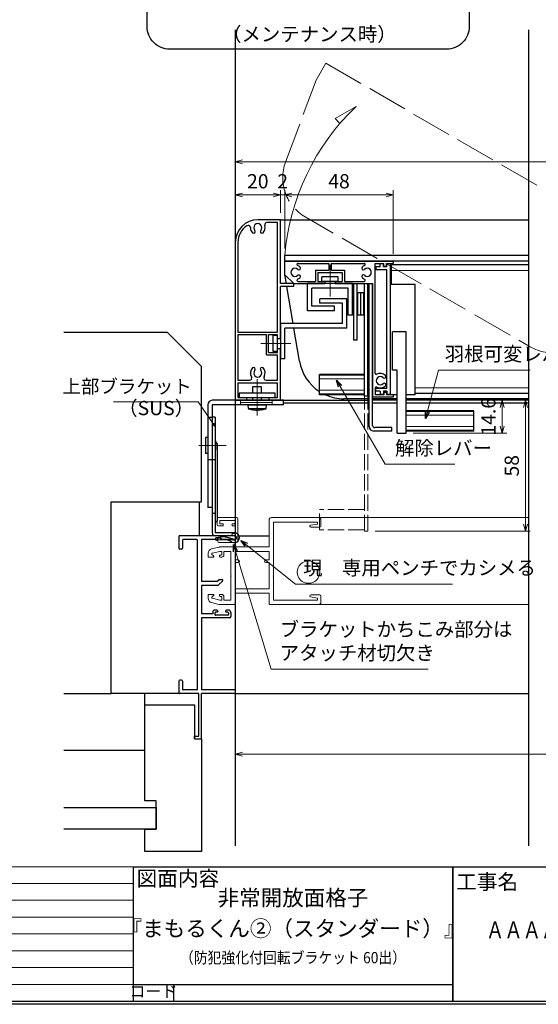
# Model space of a CAD drawing. Units: millimetres. Extents: x -16 to 2506, y 22 to 868.
# Drawn here: x 625 to 855, y 22 to 459 of the extents above; entities that cross this region are included whole.
import ezdxf
from ezdxf.enums import TextEntityAlignment as Align

# ---------------------------------------------------------------- set-up
doc = ezdxf.new("R2010")
doc.units = ezdxf.units.MM
doc.header["$LTSCALE"] = 3
doc.linetypes.add('ACAD_ISO02W100', pattern=[15, 12, -3])
doc.linetypes.add('ACAD_ISO04W100', pattern=[30, 24, -3, 0, -3])
doc.layers.get('0').update_dxf_attribs({"lineweight": 25})
doc.layers.get('Defpoints').update_dxf_attribs({"color": 151, "lineweight": 25})
for name, color, linetype, lineweight in [('0000寸法', 4, 'Continuous', 20), ('0000窓障子（LIXIL 30溝）', 4, 'Continuous', 15), ('003', 2, 'Continuous', 25), ('006', 4, 'ACAD_ISO04W100', 20), ('007', 4, 'ACAD_ISO02W100', 20), ('010', 4, 'Continuous', 20), ('Z_HYO', 7, 'Continuous', 9)]:
    doc.layers.add(name, color=color, linetype=linetype, lineweight=lineweight)
for name, color, linetype in [('0000躯体', 253, 'Continuous'), ('_0-0_図枠', 7, 'Continuous'), ('TOS_S1', 4, 'Continuous')]:
    doc.layers.add(name, color=color, linetype=linetype)
doc.styles.add('AT_VECTOR', font='romans.shx', dxfattribs={"bigfont": 'extfont.shx'})
doc.styles.add('DIM', font='romans.shx', dxfattribs={"width": 0.75, "bigfont": 'extfont.shx'})
doc.styles.add('TOS_t', font='txt', dxfattribs={"width": 1.2})
doc.styles.add('TOS_y', font='txt', dxfattribs={"width": 0.8})
doc.styles.add('ｺﾞｼｯｸ（横）', font='txt')
doc.dimstyles.new('DIM', dxfattribs={"dimtxt": 3, "dimasz": 1.5, "dimexe": 1, "dimexo": 1.5, "dimgap": 1, "dimtad": 1, "dimdsep": 46, "dimtxsty": 'DIM', "dimblk": 'OPEN30', "dimcen": 0, "dimclrd": 4, "dimclre": 4, "dimclrt": 7, "dimadec": 0, "dimazin": 0, "dimtfac": 1, "dimtmove": 0, "dimatfit": 3, "dimldrblk": 'OPEN30', "dimfxl": 0, "dimlwd": 20, "dimlwe": 20, "dimarcsym": 0})

# ---------------------------------------------------------------- blocks, each defined once
blk = doc.blocks.new('WAKU_KAITEI')
at = {"color": 255}
for p, q in [((350, 40), (450, 40)), ((350, 40), (350, 0)), ((355, 40), (355, 0)), ((365, 40), (365, 0)), ((380, 40), (380, 0)), ((450, 40), (450, 0)), ((355, 35), (450, 35)), ((355, 30), (450, 30)), ((355, 25), (450, 25)), ((355, 20), (450, 20)), ((355, 15), (450, 15)), ((355, 10), (450, 10)), ((350, 7), (350, 0)), ((355, 5), (450, 5)), ((350, 0), (450, 0))]:
    blk.add_line(p, q, dxfattribs=at)
at = {"color": 255, "linetype": 'Continuous'}
for p, q in [((358, 35.77), (360, 39.23)), ((362, 35.77), (360, 39.23)), ((358, 35.77), (362, 35.77)), ((358, 30.77), (360, 34.23)), ((362, 30.77), (360, 34.23)), ((358, 30.77), (362, 30.77)), ((358, 25.77), (360, 29.23)), ((362, 25.77), (360, 29.23)), ((358, 25.77), (362, 25.77)), ((358, 20.77), (360, 24.23)), ((362, 20.77), (360, 24.23)), ((358, 20.77), (362, 20.77)), ((358, 20.77), (362, 20.77)), ((358, 15.77), (360, 19.23)), ((362, 15.77), (360, 19.23)), ((358, 15.77), (362, 15.77)), ((358, 10.77), (360, 14.23)), ((362, 10.77), (360, 14.23)), ((358, 10.77), (362, 10.77)), ((358, 5.77), (360, 9.23)), ((362, 5.77), (360, 9.23)), ((358, 5.77), (362, 5.77)), ((358, 0.77), (360, 4.23)), ((362, 0.77), (360, 4.23)), ((358, 0.77), (362, 0.77))]:
    blk.add_line(p, q, dxfattribs=at)
for p in [(370.1, 35.62), (374.81, 35.62), (370.1, 30.62), (374.81, 30.62), (370.1, 25.62), (374.81, 25.62), (370.1, 20.62), (370.1, 20.62), (374.81, 20.62), (374.81, 20.62), (370.1, 15.62), (374.81, 15.62), (370.1, 10.62), (374.81, 10.62), (370.1, 5.62), (374.81, 5.62), (370.1, 0.62), (374.81, 0.62)]:
    blk.add_point(p, dxfattribs=at)
at = {"color": 255, "style": 'TOS_t'}
blk.add_text('訂    正', height=2.8, rotation=270, dxfattribs=at).set_placement((352.5, 17.5), align=Align.MIDDLE)
at = {"color": 255, "style": 'TOS_y', "width": 0.85}
for tag, p in [('NO1', (359.89, 36.14)), ('NO2', (359.89, 31.14)), ('NO3', (359.89, 26.14)), ('NO4', (359.89, 21.14)), ('NO5', (359.89, 16.14)), ('NO6', (359.89, 11.14)), ('NO7', (359.89, 6.14)), ('NO8', (359.89, 1.14))]:
    blk.add_attdef(tag, text='', height=1.9, dxfattribs=at).set_placement(p, align=Align.CENTER)
for tag, p, height in [('YEAR1', (365.89, 35.93), 2.5), ('MONTH1', (371, 35.93), 2.5), ('DAY1', (375.89, 35.93), 2.5), ('COMMENT1', (383.17, 35.82), 3), ('YEAR2', (365.89, 30.93), 2.5), ('MONTH2', (371, 30.93), 2.5), ('DAY2', (375.89, 30.93), 2.5), ('COMMENT2', (383.17, 30.82), 3), ('YEAR3', (365.89, 25.93), 2.5), ('MONTH3', (371, 25.93), 2.5), ('DAY3', (375.89, 25.93), 2.5), ('COMMENT3', (383.17, 25.82), 3), ('YEAR4', (365.89, 20.93), 2.5), ('MONTH4', (371, 20.93), 2.5), ('DAY4', (375.89, 20.93), 2.5), ('COMMENT4', (383.17, 20.82), 3), ('YEAR5', (365.89, 15.93), 2.5), ('MONTH5', (371, 15.93), 2.5), ('DAY5', (375.89, 15.93), 2.5), ('COMMENT5', (383.17, 15.82), 3), ('YEAR6', (365.89, 10.93), 2.5), ('MONTH6', (371, 10.93), 2.5), ('DAY6', (375.89, 10.93), 2.5), ('COMMENT6', (383.17, 10.82), 3), ('COMMENT7', (383.17, 5.82), 3), ('YEAR7', (365.89, 5.93), 2.5), ('MONTH7', (371, 5.93), 2.5), ('DAY7', (375.89, 5.93), 2.5), ('YEAR8', (365.89, 0.93), 2.5), ('MONTH8', (371, 0.93), 2.5), ('DAY8', (375.89, 0.93), 2.5), ('COMMENT8', (383.17, 0.82), 3)]:
    blk.add_attdef(tag, p, '', height=height, dxfattribs=at)
blk = doc.blocks.new('_Open30')
at = {"color": 0, "linetype": 'ByBlock', "lineweight": -2}
for p, q in [((-1, 0.27), (0, 0)), ((0, 0), (-1, -0.27)), ((0, 0), (-1, 0))]:
    blk.add_line(p, q, dxfattribs=at)
blk = doc.blocks.new('*D18')
at = {"layer": '0000寸法', "color": 4, "lineweight": 20, "ltscale": 0.5}
for p, q in [((720.76, 157.17), (720.76, 131.12)), ((1100.76, 156.78), (1100.76, 131.12)), ((723.91, 133.22), (1097.61, 133.22))]:
    blk.add_line(p, q, dxfattribs=at)
at = {"layer": 'Defpoints', "color": 0, "ltscale": 0.5}
for p in [(720.76, 160.32), (1100.76, 159.93), (1100.76, 133.22)]:
    blk.add_point(p, dxfattribs=at)
at = {"layer": '0000寸法', "color": 4, "lineweight": 20, "ltscale": 0.5, "xscale": 3.15, "yscale": 3.15, "zscale": 3.15, "rotation": 180}
blk.add_blockref('_Open30', (720.76, 133.22), dxfattribs=at)
at = {"layer": '0000寸法', "color": 4, "lineweight": 20, "ltscale": 0.5, "xscale": 3.15, "yscale": 3.15, "zscale": 3.15}
blk.add_blockref('_Open30', (1100.76, 133.22), dxfattribs=at)
at = {"layer": '0000寸法', "color": 7, "ltscale": 0.5, "insert": (910.76, 138.47), "char_height": 6.3, "attachment_point": 5, "style": 'DIM'}
blk.add_mtext('SW', dxfattribs=at)
blk = doc.blocks.new('REF-TO-1X871', base_point=(68.07, 187.45))
at = {"layer": 'TOS_S1'}
for p, q in [((43.07, 257.15), (43.07, 254.65)), ((43.27, 254.45), (43.07, 254.65)), ((43.07, 254.25), (43.27, 254.45)), ((43.07, 254.25), (43.07, 251.95)), ((67.77, 257.45), (43.37, 257.45)), ((44.72, 255.5), (44.72, 251.95)), ((50.92, 255.8), (45.02, 255.8)), ((51.42, 189.6), (51.42, 255.3)), ((59.82, 255.8), (53.07, 255.8)), ((53.07, 255.8), (53.07, 237.1)), ((60.37, 256.35), (59.82, 255.8)), ((61.77, 256.35), (60.37, 256.35)), ((61.77, 256.35), (61.77, 255.8)), ((67.77, 255.8), (61.77, 255.8)), ((68.07, 257.15), (68.07, 256.1)), ((44.22, 251.45), (43.57, 251.45)), ((59.89, 237.1), (53.07, 237.1)), ((59.89, 237.1), (60.74, 237.95)), ((60.72, 235.6), (62.47, 237.35)), ((62.22, 237.95), (60.74, 237.95)), ((53.07, 235.45), (53.07, 222.75)), ((60.37, 235.45), (53.07, 235.45)), ((58.07, 222.75), (53.07, 222.75)), ((58.07, 223.45), (58.07, 222.75)), ((59.87, 224.45), (59.07, 224.45)), ((59.07, 223.25), (59.07, 222.5)), ((60.07, 223.55), (59.37, 223.55)), ((60.37, 223.95), (60.37, 223.85)), ((63.77, 223.95), (63.77, 223.85)), ((64.77, 223.55), (64.07, 223.55)), ((65.07, 224.45), (64.27, 224.45)), ((65.07, 223.25), (65.07, 222.5)), ((66.07, 223.45), (66.07, 221.6)), ((65.57, 221.1), (53.07, 221.1)), ((53.07, 221.1), (53.07, 189.1)), ((64.77, 222.2), (59.37, 222.2)), ((43.07, 192.95), (43.07, 190.65)), ((44.22, 193.45), (43.57, 193.45)), ((44.72, 192.95), (44.72, 189.4)), ((43.27, 190.45), (43.07, 190.65)), ((43.07, 190.25), (43.27, 190.45)), ((43.07, 190.25), (43.07, 187.75)), ((50.92, 189.1), (45.02, 189.1)), ((67.77, 189.1), (53.07, 189.1)), ((68.07, 188.8), (68.07, 187.75)), ((51.87, 187.45), (43.37, 187.45)), ((51.87, 168.65), (51.87, 187.45)), ((67.77, 187.45), (53.07, 187.45)), ((53.07, 167.75), (53.07, 187.45)), ((50.07, 168.65), (51.87, 168.65)), ((50.07, 167.45), (50.07, 168.65)), ((50.07, 167.45), (52.77, 167.45))]:
    blk.add_line(p, q, dxfattribs=at)
for centre, radius, start, end in [((43.37, 257.15), 0.3, 90, 180), ((45.02, 255.5), 0.3, 90, 180), ((50.92, 255.3), 0.5, 0, 90), ((67.77, 257.15), 0.3, 0, 90), ((67.77, 256.1), 0.3, 270, 0), ((43.57, 251.95), 0.5, 180, 270), ((44.22, 251.95), 0.5, 270, 0), ((62.22, 237.6), 0.354, 315, 90), ((60.37, 235.95), 0.5, 270, 315), ((59.07, 223.45), 1, 90, 180), ((59.37, 223.25), 0.3, 90, 180), ((59.87, 223.95), 0.5, 0, 90), ((60.07, 223.85), 0.3, 270, 0), ((64.27, 223.95), 0.5, 90, 180), ((64.07, 223.85), 0.3, 180, 270), ((64.77, 223.25), 0.3, 0, 90), ((65.07, 223.45), 1, 0, 90), ((59.37, 222.5), 0.3, 180, 270), ((64.77, 222.5), 0.3, 270, 0), ((65.57, 221.6), 0.5, 270, 0), ((43.57, 192.95), 0.5, 90, 180), ((44.22, 192.95), 0.5, 0, 90), ((43.37, 187.75), 0.3, 180, 270), ((45.02, 189.4), 0.3, 180, 270), ((50.92, 189.6), 0.5, 270, 0), ((67.77, 188.8), 0.3, 0, 90), ((67.77, 187.75), 0.3, 270, 0), ((52.77, 167.75), 0.3, 270, 0)]:
    blk.add_arc(centre, radius, start, end, dxfattribs=at)
blk = doc.blocks.new('あせＦＤしゅ')
at = {"layer": '003'}
for p, q in [((497.44, -1.56), (486.44, -1.56)), ((497.44, -50.56), (497.44, -1.56)), ((487.44, -39.56), (487.44, -22.56)), ((493.44, -22.56), (487.44, -22.56)), ((493.44, -67.56), (493.44, -22.56)), ((489.44, -39.56), (487.44, -39.56)), ((489.44, -67.56), (489.44, -39.56)), ((489.44, -50.56), (487.69, -50.56)), ((497.44, -50.56), (493.44, -50.56)), ((523.44, -57.56), (493.44, -57.56)), ((523.44, -66.56), (523.44, -57.56)), ((489.44, -67.56), (493.44, -67.56)), ((523.44, -66.56), (493.44, -66.56))]:
    blk.add_line(p, q, dxfattribs=at)
at = {"layer": '010'}
for p, q in [((523.44, -57.96), (493.44, -57.96)), ((523.44, -59.59), (493.44, -59.59)), ((523.44, -64.53), (493.44, -64.53)), ((523.44, -66.16), (493.44, -66.16))]:
    blk.add_line(p, q, dxfattribs=at)
blk = doc.blocks.new('*D23')
at = {"layer": '003', "color": 4, "lineweight": 20, "ltscale": 0.5}
for p, q in [((799.66, 290.02), (841.13, 290.02)), ((839.03, 286.87), (839.03, 278.57)), ((799.66, 275.42), (841.13, 275.42))]:
    blk.add_line(p, q, dxfattribs=at)
at = {"layer": 'Defpoints', "color": 0, "ltscale": 0.5}
for p in [(796.51, 290.02), (796.51, 275.42), (839.03, 275.42)]:
    blk.add_point(p, dxfattribs=at)
at = {"layer": '003', "color": 4, "lineweight": 20, "ltscale": 0.5, "xscale": 3.15, "yscale": 3.15, "zscale": 3.15}
for p, rotation in [((839.03, 290.02), 90), ((839.03, 275.42), 270)]:
    blk.add_blockref('_Open30', p, dxfattribs=dict(at, rotation=rotation))
at = {"layer": '003', "color": 7, "ltscale": 0.5, "insert": (833.78, 282.72), "char_height": 6.3, "attachment_point": 5, "rotation": 90, "style": 'DIM'}
blk.add_mtext('14.6', dxfattribs=at)
blk = doc.blocks.new('*D24')
at = {"layer": '003', "color": 4, "lineweight": 20, "ltscale": 0.5}
for p, q in [((720.76, 363.17), (720.76, 383.14)), ((723.91, 381.04), (737.61, 381.04)), ((740.76, 373.17), (740.76, 383.14))]:
    blk.add_line(p, q, dxfattribs=at)
at = {"layer": 'Defpoints', "color": 0, "ltscale": 0.5}
for p in [(740.76, 381.04), (740.76, 370.02), (720.76, 360.02)]:
    blk.add_point(p, dxfattribs=at)
at = {"layer": '003', "color": 4, "lineweight": 20, "ltscale": 0.5, "xscale": 3.15, "yscale": 3.15, "zscale": 3.15, "rotation": 180}
blk.add_blockref('_Open30', (720.76, 381.04), dxfattribs=at)
at = {"layer": '003', "color": 4, "lineweight": 20, "ltscale": 0.5, "xscale": 3.15, "yscale": 3.15, "zscale": 3.15}
blk.add_blockref('_Open30', (740.76, 381.04), dxfattribs=at)
at = {"layer": '003', "color": 7, "ltscale": 0.5, "insert": (730.76, 386.29), "char_height": 6.3, "attachment_point": 5, "style": 'DIM'}
blk.add_mtext('20', dxfattribs=at)
blk = doc.blocks.new('*D25')
at = {"layer": '003', "color": 4, "lineweight": 20, "ltscale": 0.5}
for p, q in [((737.61, 381.04), (734.46, 381.04)), ((740.76, 373.17), (740.76, 383.14)), ((740.76, 381.04), (742.76, 381.04)), ((742.76, 357.37), (742.76, 383.14)), ((745.91, 381.04), (749.06, 381.04))]:
    blk.add_line(p, q, dxfattribs=at)
at = {"layer": 'Defpoints', "color": 0, "ltscale": 0.5}
for p in [(742.76, 381.04), (740.76, 370.02), (742.76, 354.22)]:
    blk.add_point(p, dxfattribs=at)
at = {"layer": '003', "color": 4, "lineweight": 20, "ltscale": 0.5, "xscale": 3.15, "yscale": 3.15, "zscale": 3.15}
blk.add_blockref('_Open30', (740.76, 381.04), dxfattribs=at)
at = {"layer": '003', "color": 4, "lineweight": 20, "ltscale": 0.5, "xscale": 3.15, "yscale": 3.15, "zscale": 3.15, "rotation": 180}
blk.add_blockref('_Open30', (742.76, 381.04), dxfattribs=at)
at = {"layer": '003', "color": 7, "ltscale": 0.5, "insert": (741.76, 386.29), "char_height": 6.3, "attachment_point": 5, "style": 'DIM'}
blk.add_mtext('2', dxfattribs=at)
blk = doc.blocks.new('*D26')
at = {"layer": '003', "color": 4, "lineweight": 20, "ltscale": 0.5}
for p, q in [((742.76, 357.37), (742.76, 383.14)), ((745.91, 381.04), (787.61, 381.04)), ((790.76, 354.87), (790.76, 383.14))]:
    blk.add_line(p, q, dxfattribs=at)
at = {"layer": 'Defpoints', "color": 0, "ltscale": 0.5}
for p in [(790.76, 381.04), (742.76, 354.22), (790.76, 351.72)]:
    blk.add_point(p, dxfattribs=at)
at = {"layer": '003', "color": 4, "lineweight": 20, "ltscale": 0.5, "xscale": 3.15, "yscale": 3.15, "zscale": 3.15, "rotation": 180}
blk.add_blockref('_Open30', (742.76, 381.04), dxfattribs=at)
at = {"layer": '003', "color": 4, "lineweight": 20, "ltscale": 0.5, "xscale": 3.15, "yscale": 3.15, "zscale": 3.15}
blk.add_blockref('_Open30', (790.76, 381.04), dxfattribs=at)
at = {"layer": '003', "color": 7, "ltscale": 0.5, "insert": (766.76, 386.29), "char_height": 6.3, "attachment_point": 5, "style": 'DIM'}
blk.add_mtext('48', dxfattribs=at)
blk = doc.blocks.new('*D27')
at = {"layer": '003', "color": 4, "lineweight": 20, "ltscale": 0.5}
for p, q in [((720.76, 363.17), (720.76, 397.84)), ((1100.76, 363.96), (1100.76, 397.84)), ((723.91, 395.74), (1097.61, 395.74))]:
    blk.add_line(p, q, dxfattribs=at)
at = {"layer": 'Defpoints', "color": 0, "ltscale": 0.5}
for p in [(1100.76, 395.74), (720.76, 360.02), (1100.76, 360.81)]:
    blk.add_point(p, dxfattribs=at)
at = {"layer": '003', "color": 4, "lineweight": 20, "ltscale": 0.5, "xscale": 3.15, "yscale": 3.15, "zscale": 3.15, "rotation": 180}
blk.add_blockref('_Open30', (720.76, 395.74), dxfattribs=at)
at = {"layer": '003', "color": 4, "lineweight": 20, "ltscale": 0.5, "xscale": 3.15, "yscale": 3.15, "zscale": 3.15}
blk.add_blockref('_Open30', (1100.76, 395.74), dxfattribs=at)
at = {"layer": '003', "color": 7, "ltscale": 0.5, "insert": (910.76, 400.99), "char_height": 6.3, "attachment_point": 5, "style": 'DIM'}
blk.add_mtext('製品W=SW', dxfattribs=at)
blk = doc.blocks.new('*D31')
at = {"layer": '003', "color": 4, "lineweight": 20, "ltscale": 0.5}
for p, q in [((847.61, 290.02), (847.28, 290.02)), ((849.38, 235.17), (849.38, 286.87)), ((782.71, 232.02), (851.48, 232.02))]:
    blk.add_line(p, q, dxfattribs=at)
at = {"layer": 'Defpoints', "color": 0, "ltscale": 0.5}
for p in [(849.38, 290.02), (850.76, 290.02), (779.56, 232.02)]:
    blk.add_point(p, dxfattribs=at)
at = {"layer": '003', "color": 4, "lineweight": 20, "ltscale": 0.5, "xscale": 3.15, "yscale": 3.15, "zscale": 3.15}
for p, rotation in [((849.38, 290.02), 90), ((849.38, 232.02), 270)]:
    blk.add_blockref('_Open30', p, dxfattribs=dict(at, rotation=rotation))
at = {"layer": '003', "color": 7, "ltscale": 0.5, "insert": (844.13, 261.02), "char_height": 6.3, "attachment_point": 5, "rotation": 90, "style": 'DIM'}
blk.add_mtext('58', dxfattribs=at)

msp = doc.modelspace()

# ---------------------------------------------------------------- linework, layer by layer
at = {"ltscale": 0.5}
for p, q in [((722.385, 230.021, 0), (735.757, 230.021, 0)), ((720.457, 160.021), (850.757, 160.021))]:
    msp.add_line(p, q, dxfattribs=at)
at = {"color": 255}
for p, q in [((675.533, 83.33), (675.533, 31.145)), ((675.533, 83.33), (817.178, 83.33)), ((817.178, 83.33), (1189.928, 83.33)), ((817.178, 83.33), (817.178, 23.69)), ((817.178, 31.145), (817.178, 83.33)), ((675.533, 31.145), (817.178, 31.145)), ((675.533, 31.145), (675.533, 23.69)), ((675.533, 31.145), (817.178, 31.145)), ((693.425, 31.145), (693.425, 23.69)), ((817.178, 23.69), (817.178, 31.145)), ((675.533, 23.69), (817.178, 23.69)), ((817.178, 23.69), (966.278, 23.69))]:
    msp.add_line(p, q, dxfattribs=at)
at = {"layer": '0000窓障子（LIXIL 30溝）', "extrusion": (-1.22461e-16, 1.81818e-09, -1)}
for p, q in [((712.757, 234.821, 0), (712.757, 237.521, 0)), ((721.457, 238.021, 0), (713.257, 238.021, 0)), ((720.757, 236.821, 0), (713.957, 236.821, 0)), ((713.957, 235.321, 0), (713.957, 236.821, 0)), ((720.757, 235.821, 0), (720.757, 236.821, 0)), ((721.957, 227.521, 0), (721.957, 237.521, 0)), ((713.257, 234.321, 0), (714.957, 234.321, 0)), ((713.957, 235.321, 0), (714.957, 235.321, 0)), ((720.257, 235.321, 0), (719.757, 235.321, 0)), ((720.257, 234.321, 0), (719.757, 234.321, 0)), ((720.757, 231.521, 0), (720.757, 233.821, 0)), ((713.057, 227.521, 0), (713.057, 228.921)), ((714.257, 228.921), (713.057, 228.921)), ((721.457, 227.021, 0), (713.557, 227.021, 0)), ((714.257, 228.221, 0), (714.257, 228.921)), ((720.757, 228.221, 0), (714.257, 228.221, 0)), ((720.257, 231.021, 0), (719.757, 231.021, 0)), ((720.757, 230.021, 0), (719.757, 230.021, 0))]:
    msp.add_line(p, q, dxfattribs=at)
at = {"layer": '0000窓障子（LIXIL 30溝）'}
for p, q in [((735.757, 225.021), (735.757, 237.021)), ((757.757, 238.021), (736.757, 238.021)), ((757.257, 236.021), (737.757, 236.021)), ((737.757, 212.471), (737.757, 236.021)), ((757.257, 235.171), (757.257, 236.021)), ((757.757, 238.021), (850.757, 238.021)), ((758.757, 234.271), (758.757, 237.021)), ((757.257, 235.171), (754.117, 234.633)), ((758.257, 233.771), (754.191, 233.771)), ((720.757, 228.221, 0), (720.757, 230.021)), ((710.29, 224.189), (713.527, 224.966)), ((710.587, 222.255), (713.987, 223.071)), ((714.857, 223.071), (713.987, 223.071)), ((735.757, 225.021), (713.993, 225.021)), ((714.857, 221.721), (714.857, 223.071)), ((718.757, 223.071), (715.757, 223.071)), ((715.757, 221.521), (715.757, 223.071)), ((718.757, 212.471), (718.757, 223.071)), ((735.807, 223.071), (720.707, 223.071)), ((720.707, 219.271), (720.707, 223.071)), ((735.807, 219.271), (735.807, 223.071)), ((708.757, 220.521), (708.757, 222.244)), ((710.957, 220.521), (708.757, 220.521)), ((710.445, 221.75), (711.168, 221.034)), ((713.757, 220.821), (713.757, 221.121)), ((714.557, 221.421), (714.057, 221.421)), ((714.757, 220.521), (714.057, 220.521)), ((722.107, 219.271), (720.707, 219.271)), ((735.807, 219.271), (734.357, 219.271)), ((722.107, 218.071), (720.707, 218.071)), ((720.707, 206.471), (720.707, 218.071)), ((735.807, 218.071), (734.357, 218.071)), ((735.807, 206.471), (735.807, 218.071)), ((718.957, 212.271), (718.757, 212.471)), ((718.757, 212.071), (718.957, 212.271)), ((718.757, 212.071), (718.757, 201.471)), ((737.757, 212.471), (737.557, 212.271)), ((737.557, 212.271), (737.757, 212.071)), ((737.757, 212.071), (737.757, 201.521)), ((735.807, 206.471), (720.707, 206.471)), ((710.957, 204.021), (708.757, 204.021)), ((708.757, 204.021), (708.757, 202.298)), ((710.445, 202.792), (711.168, 203.508)), ((710.587, 202.287), (713.987, 201.471)), ((713.757, 203.721), (713.757, 203.421)), ((714.857, 201.471), (713.987, 201.471)), ((714.757, 204.021), (714.057, 204.021)), ((714.557, 203.121), (714.057, 203.121)), ((714.857, 202.821), (714.857, 201.471)), ((715.757, 203.021), (715.757, 201.471)), ((718.757, 201.471), (715.757, 201.471)), ((735.807, 204.521), (720.707, 204.521)), ((720.707, 199.821), (720.707, 204.521)), ((735.807, 199.821), (735.807, 204.521)), ((757.257, 201.521), (737.757, 201.521)), ((757.257, 202.371), (754.117, 202.909)), ((758.257, 203.771), (754.191, 203.771)), ((757.257, 201.521), (757.257, 202.371)), ((758.757, 200.521), (758.757, 203.271)), ((710.29, 200.353), (713.527, 199.576)), ((720.407, 199.521), (713.993, 199.521)), ((757.757, 199.521), (736.107, 199.521)), ((757.757, 199.521), (850.757, 199.521))]:
    msp.add_line(p, q, dxfattribs=at)
at = {"layer": '0000窓障子（LIXIL 30溝）', "extrusion": (-1.22461e-16, 1.81818e-09, -1)}
for centre, start, end in [((-713.257, 237.521, 0), 0, 90), ((-720.257, 235.821, 0), 180, 270.00016), ((-721.457, 237.521, 0), 90, 180), ((-713.257, 234.821, 0), 270, 0), ((-714.957, 234.821, 0), 89.99995, 270.00005), ((-719.757, 234.821, 0), 269.99995, 90.00005), ((-720.257, 233.821, 0), 90, 180), ((-720.257, 231.521, 0), 180, 270.00016), ((-713.557, 227.521, 0), 270, 0), ((-719.757, 230.521, 0), 269.99995, 90.00005), ((-721.457, 227.521, 0), 180, 270)]:
    msp.add_arc(centre, 0.5, start, end, dxfattribs=at)
at = {"layer": '0000窓障子（LIXIL 30溝）'}
for centre, radius, start, end in [((736.757, 237.021), 1, 90, 180), ((757.757, 237.021), 1, 0, 90), ((754.191, 234.205), 0.434, 99.72758, 270), ((758.257, 234.271), 0.5, 270, 0), ((710.757, 222.244), 2, 103.49573, 180), ((713.993, 223.021), 2, 90, 103.49573), ((710.657, 221.963), 0.3, 103.49573, 225.25544), ((710.957, 220.821), 0.3, 270, 45.25544), ((714.057, 221.121), 0.3, 90, 180), ((714.057, 220.821), 0.3, 180, 270), ((714.557, 221.721), 0.3, 270, 0), ((714.757, 221.521), 1, 270, 0), ((722.107, 218.671), 0.6, 270, 90), ((734.357, 218.671), 0.6, 90, 270), ((710.757, 202.298), 2, 180, 256.50427), ((710.657, 202.579), 0.3, 134.74456, 256.50427), ((710.957, 203.721), 0.3, 314.74456, 90), ((714.057, 203.721), 0.3, 90, 180), ((714.057, 203.421), 0.3, 180, 270), ((714.557, 202.821), 0.3, 0, 90), ((714.757, 203.021), 1, 0, 90), ((754.191, 203.337), 0.434, 90, 260.27242), ((758.257, 203.271), 0.5, 360, 90), ((713.993, 201.521), 2, 256.50427, 270), ((720.407, 199.821), 0.3, 270, 0), ((736.107, 199.821), 0.3, 180, 270), ((757.757, 200.521), 1, 270, 0)]:
    msp.add_arc(centre, radius, start, end, dxfattribs=at)
at = {"layer": '0000躯体', "linetype": 'Continuous'}
for p, q in [((690.757, 320.021), (644.755, 320.021)), ((705.757, 305.021), (690.757, 320.021)), ((705.757, 245.021), (705.757, 305.021)), ((665.757, 160.021), (665.757, 245.021)), ((665.757, 245.021), (705.757, 245.021)), ((644.755, 160.021), (665.757, 160.021)), ((695.757, 160.021), (665.757, 160.021)), ((680.757, 155.021), (680.757, 160.021)), ((680.757, 112.521), (680.757, 155.021)), ((680.757, 155.021), (702.757, 155.021)), ((702.757, 155.021), (702.757, 140.021)), ((702.757, 140.021), (705.757, 140.021)), ((705.757, 140.021), (705.757, 90.021)), ((644.755, 135.021), (680.757, 135.021)), ((644.755, 109.521), (685.757, 109.521)), ((685.757, 112.521), (680.757, 112.521)), ((685.757, 100.021), (685.757, 112.521)), ((685.757, 109.521), (685.757, 100.021)), ((685.757, 100.021), (644.755, 100.021)), ((680.757, 100.021), (685.757, 100.021)), ((680.757, 90.021), (680.757, 100.021)), ((705.757, 90.021), (680.757, 90.021))]:
    msp.add_line(p, q, dxfattribs=at)
at = {"layer": '0000躯体', "ltscale": 0.5}
msp.add_line((704.757, 245.021), (704.757, 230.021), dxfattribs=at)
at = {"layer": '003'}
for p, q in [((740.757, 370.021), (730.757, 370.021)), ((739.557, 368.821), (734.803, 368.821)), ((739.557, 320.221), (739.557, 368.821)), ((740.757, 341.721), (740.757, 370.021)), ((740.757, 370.021), (850.757, 370.021)), ((720.757, 360.021), (720.757, 290.021)), ((721.957, 360.021), (721.957, 320.221)), ((850.757, 354.221), (742.757, 354.221)), ((742.757, 351.721), (742.757, 354.221)), ((742.757, 351.721), (790.757, 351.721)), ((742.757, 345.621), (742.757, 351.721)), ((850.757, 351.721), (742.757, 351.721)), ((748.603, 350.721), (762.257, 350.721)), ((762.257, 350.721), (762.257, 347.721)), ((763.257, 350.721), (777.91, 350.721)), ((763.257, 350.721), (763.257, 347.721)), ((782.757, 302.011), (782.757, 350.721)), ((782.757, 350.721), (786.657, 350.721)), ((785.007, 349.121), (783.007, 349.121)), ((783.007, 349.121), (783.007, 347.921)), ((786.507, 350.521), (785.007, 350.521)), ((785.007, 349.121), (785.007, 350.521)), ((786.507, 349.121), (786.507, 350.521)), ((788.007, 349.121), (786.507, 349.121)), ((786.657, 349.421), (786.657, 350.721)), ((786.657, 349.421), (787.857, 349.421)), ((787.857, 349.421), (787.857, 350.721)), ((787.857, 350.721), (790.757, 350.721)), ((789.507, 350.521), (788.007, 350.521)), ((788.007, 349.121), (788.007, 350.521)), ((789.507, 292.621), (789.507, 350.521)), ((850.757, 350.071), (790.007, 350.071)), ((790.007, 341.421), (790.007, 350.071)), ((790.757, 351.721), (790.757, 350.721)), ((746.657, 341.721), (742.757, 345.621)), ((743.417, 341.721), (742.757, 345.621)), ((756.307, 347.721), (756.307, 342.721)), ((756.307, 347.721), (762.257, 347.721)), ((757.307, 346.721), (757.307, 342.721)), ((757.307, 346.721), (768.207, 346.721)), ((763.257, 347.721), (769.207, 347.721)), ((768.207, 346.721), (768.207, 342.721)), ((769.207, 347.721), (769.207, 342.721)), ((788.007, 347.921), (783.007, 347.921)), ((788.007, 295.221), (788.007, 347.921)), ((746.757, 341.721), (740.757, 341.721)), ((740.757, 317.471), (740.757, 340.521)), ((746.757, 340.521), (740.757, 340.521)), ((746.41, 324.051), (743.62, 340.521)), ((746.657, 341.721), (760.507, 341.721)), ((746.757, 340.521), (746.757, 341.721)), ((748.603, 342.721), (756.307, 342.721)), ((752.737, 329.721), (752.737, 341.721)), ((772.757, 341.721), (752.737, 341.721)), ((757.307, 342.721), (760.507, 342.721)), ((759.132, 342.721), (759.132, 344.721)), ((766.382, 344.721), (759.132, 344.721)), ((766.382, 342.721), (759.132, 342.721)), ((760.507, 342.721), (760.507, 341.721)), ((765.007, 342.721), (765.007, 341.721)), ((765.007, 342.721), (768.207, 342.721)), ((765.007, 341.721), (781.557, 341.721)), ((766.382, 342.721), (766.382, 344.721)), ((769.207, 342.721), (777.91, 342.721)), ((772.757, 327.721), (772.757, 341.721)), ((773.257, 316.691), (773.257, 341.721)), ((774.757, 316.691), (774.757, 341.721)), ((778.057, 291.931), (778.057, 341.721)), ((779.557, 291.931), (779.557, 341.721)), ((780.057, 278.421), (780.057, 341.721)), ((781.557, 341.721), (781.557, 291.421)), ((781.557, 278.921), (781.557, 341.721)), ((754.757, 331.721), (754.757, 339.721)), ((770.757, 339.721), (754.757, 339.721)), ((770.757, 327.721), (770.757, 339.721)), ((775.057, 327.721), (775.057, 337.721)), ((777.757, 337.721), (775.057, 337.721)), ((776.407, 327.721), (776.407, 337.721)), ((777.757, 327.721), (777.757, 337.721)), ((764.717, 331.721), (754.757, 331.721)), ((758.257, 333.051), (758.257, 335.051)), ((770.257, 335.051), (758.257, 335.051)), ((768.257, 333.051), (758.257, 333.051)), ((764.717, 329.721), (764.717, 331.721)), ((768.257, 324.051), (768.257, 333.051)), ((770.257, 322.051), (770.257, 335.051)), ((764.717, 329.721), (752.737, 329.721)), ((772.757, 327.721), (770.757, 327.721)), ((777.757, 327.721), (775.057, 327.721)), ((740.757, 324.051), (740.757, 308.351)), ((768.257, 324.051), (740.757, 324.051)), ((721.957, 320.221), (739.557, 320.221)), ((721.957, 319.221), (721.957, 298.921)), ((721.957, 319.221), (734.557, 319.221)), ((734.557, 310.221), (734.557, 319.221)), ((735.557, 311.221), (735.557, 319.221)), ((735.557, 319.221), (739.557, 319.221)), ((737.557, 311.651), (737.557, 318.791)), ((739.557, 318.791), (737.557, 318.791)), ((739.557, 317.471), (739.557, 319.221)), ((739.557, 311.651), (739.557, 318.791)), ((770.257, 322.051), (742.757, 322.051)), ((742.757, 308.351), (742.757, 322.051)), ((749.234, 307.381), (746.749, 322.051)), ((739.557, 317.471), (740.757, 317.471)), ((774.757, 316.691), (773.257, 316.691)), ((734.557, 310.221), (739.557, 310.221)), ((735.557, 311.221), (739.557, 311.221)), ((739.557, 311.651), (737.557, 311.651)), ((739.557, 312.971), (740.757, 312.971)), ((739.557, 311.221), (739.557, 312.971)), ((739.557, 298.921), (739.557, 310.221)), ((740.757, 290.021), (740.757, 312.971)), ((742.757, 308.351), (740.757, 308.351)), ((778.057, 301.521), (758.057, 301.521)), ((758.057, 292.521), (758.057, 301.521)), ((721.957, 298.921), (727.12, 298.921)), ((721.957, 297.721), (739.557, 297.721)), ((721.957, 297.721), (721.957, 291.221)), ((734.393, 298.921), (739.557, 298.921)), ((739.557, 291.221), (739.557, 297.721)), ((728.457, 296.021), (728.457, 293.221)), ((732.457, 296.021), (728.457, 296.021)), ((732.457, 293.221), (732.457, 296.021)), ((778.057, 292.521), (758.057, 292.521)), ((782.757, 295.431), (782.757, 292.421)), ((786.657, 292.421), (782.757, 292.421)), ((788.007, 295.221), (783.007, 295.221)), ((783.007, 294.021), (783.007, 295.221)), ((785.007, 294.021), (783.007, 294.021)), ((785.007, 294.021), (785.007, 292.621)), ((786.507, 292.621), (785.007, 292.621)), ((786.507, 294.021), (786.507, 292.621)), ((788.007, 294.021), (786.507, 294.021)), ((787.857, 293.421), (786.657, 293.421)), ((786.657, 293.421), (786.657, 292.421)), ((787.857, 293.421), (787.857, 292.421)), ((790.757, 292.421), (787.857, 292.421)), ((788.007, 294.021), (788.007, 292.621)), ((789.507, 292.621), (788.007, 292.621)), ((790.757, 292.421), (790.757, 291.421)), ((850.757, 293.071), (800.507, 293.071)), ((708.607, 288.021), (708.607, 242.521)), ((742.107, 290.021), (710.607, 290.021)), ((710.607, 288.021), (710.607, 231.221)), ((742.107, 288.021), (710.607, 288.021)), ((720.757, 290.021), (780.057, 290.021)), ((721.957, 291.221), (725.757, 291.221)), ((725.757, 291.221), (725.757, 290.021)), ((726.307, 288.021), (726.455, 286.321)), ((726.307, 288.021), (734.607, 288.021)), ((728.457, 291.221), (728.457, 290.021)), ((732.457, 290.021), (732.457, 291.221)), ((734.458, 286.321), (734.607, 288.021)), ((735.757, 291.221), (739.557, 291.221)), ((735.757, 290.021), (735.757, 291.221)), ((742.107, 288.021), (742.107, 290.021)), ((780.057, 288.821), (742.407, 288.821)), ((780.057, 290.721), (768.953, 290.721)), ((779.557, 291.931), (778.057, 291.931)), ((790.757, 291.421), (781.557, 291.421)), ((792.507, 290.721), (781.557, 290.721)), ((792.507, 290.021), (781.557, 290.021)), ((792.507, 288.821), (781.557, 288.821)), ((850.757, 290.721), (796.507, 290.721)), ((850.757, 290.021), (796.507, 290.021)), ((850.757, 288.821), (796.507, 288.821)), ((726.455, 286.321), (734.458, 286.321)), ((728.319, 285.816), (728.321, 285.819)), ((730.166, 285.819), (730.166, 285.555)), ((730.747, 285.819), (730.747, 285.555)), ((732.592, 285.819), (732.594, 285.816)), ((708.607, 282.521), (710.607, 282.521)), ((711.807, 282.521), (710.607, 282.521)), ((711.807, 282.521), (711.807, 231.221)), ((790.097, 276.421), (782.097, 276.421)), ((790.097, 277.921), (782.597, 277.921)), ((790.097, 276.421), (790.097, 277.921)), ((708.607, 273.521), (707.607, 273.521)), ((707.607, 273.521), (707.607, 266.521)), ((711.807, 272.021), (712.007, 272.021)), ((712.007, 272.021), (712.007, 268.021)), ((712.007, 271.561), (712.807, 270.761)), ((712.807, 270.761), (712.807, 236.67)), ((708.607, 266.521), (707.607, 266.521)), ((712.007, 268.021), (711.807, 268.021)), ((710.607, 242.521), (708.607, 242.521)), ((711.807, 239.834), (710.607, 239.834)), ((711.807, 235.67), (712.807, 236.67)), ((720.457, 231.221), (711.807, 231.221)), ((720.457, 230.021), (711.807, 230.021)), ((714.027, 229.371), (712.097, 229.081)), ((712.277, 227.891), (712.097, 229.081)), ((714.197, 228.181), (712.277, 227.891))]:
    msp.add_line(p, q, dxfattribs=at)
at = {"layer": '003', "ltscale": 2}
msp.add_line((708.607, 263.846), (711.807, 263.846), dxfattribs=at)
at = {"layer": '003'}
msp.add_lwpolyline([(691.729, 682.199), (814.421, 682.199, -0.4142136), (824.421, 672.199), (824.421, 455.633, -0.4142136), (814.421, 445.633), (691.729, 445.633, -0.4142136), (681.729, 455.633), (681.729, 672.199, -0.4142136)], format="xyb", close=True, dxfattribs=at)
msp.add_lwpolyline([(738.457, 293.221), (722.457, 293.221), (722.457, 291.221), (738.457, 291.221)], close=True, dxfattribs=at)
for points in [[(730.166, 285.555), (730.166, 285.555), (729.875, 285.579), (729.586, 285.611), (729.008, 285.693), (728.664, 285.752), (728.321, 285.819)], [(730.166, 285.819), (730.457, 285.816), (730.747, 285.819)], [(732.592, 285.819), (732.002, 285.709), (731.406, 285.621), (731.077, 285.583), (730.747, 285.555)]]:
    msp.add_lwpolyline(points, dxfattribs=at)
for centre, radius, start, end in [((730.757, 360.021), 10, 90, 180), ((730.757, 360.021), 8.8, 123.01421, 180), ((726.507, 366.562), 1, 359.45296, 123.01421), ((730.757, 366.521), 1.8, 316.50831, 223.49169), ((730.757, 366.521), 3.25, 316.50831, 17.81126), ((734.803, 367.821), 1, 90, 197.81126), ((730.757, 366.521), 3.25, 179.45296, 223.49169), ((728.925, 364.783), 0.725, 223.49169, 43.49169), ((732.588, 364.783), 0.725, 136.50831, 316.50831), ((748.603, 350.221), 0.5, 90, 248.96053), ((747.257, 346.721), 3.25, 46.50831, 68.96053), ((779.257, 346.721), 3.25, 111.03947, 133.49169), ((777.91, 350.221), 0.5, 291.03947, 90), ((747.257, 346.721), 1.8, 46.50831, 313.49169), ((748.994, 348.553), 0.725, 226.50831, 46.50831), ((748.994, 344.889), 0.725, 313.49169, 133.49169), ((777.519, 348.553), 0.725, 133.49169, 313.49169), ((777.519, 344.889), 0.725, 46.50831, 226.50831), ((779.257, 346.721), 1.8, 226.50831, 133.49169), ((748.603, 343.221), 0.5, 111.03947, 270), ((747.257, 346.721), 3.25, 291.03947, 313.49169), ((779.257, 346.721), 3.25, 226.50831, 248.96053), ((777.91, 343.221), 0.5, 270, 68.96053), ((768.953, 310.721), 20, 189.61352, 236.98822), ((730.757, 302.121), 3.25, 136.50831, 211.17455), ((728.925, 303.859), 0.725, 316.50831, 136.50831), ((730.757, 302.121), 1.8, 136.50831, 43.49169), ((732.588, 303.859), 0.725, 43.49169, 223.49169), ((730.757, 302.121), 3.25, 328.82545, 43.49169), ((783.257, 302.011), 0.5, 180, 298.6854), ((785.057, 298.721), 3.25, 46.50831, 118.6854), ((727.12, 299.921), 1, 270, 31.17455), ((734.393, 299.921), 1, 148.82545, 270), ((785.057, 298.721), 1.8, 46.50831, 313.49169), ((786.794, 300.553), 0.725, 226.50831, 46.50831), ((786.794, 296.889), 0.725, 313.49169, 133.49169), ((768.953, 310.721), 20, 245.50535, 270), ((783.257, 295.431), 0.5, 61.3146, 180), ((785.057, 298.721), 3.25, 241.3146, 313.49169), ((710.607, 288.021), 2, 90, 180), ((731.567, 301.482), 16, 251.36758, 258.2859), ((729.346, 301.482), 16, 281.71405, 288.63242), ((782.097, 278.421), 2, 180, 270), ((782.597, 278.921), 1, 180, 270), ((711.807, 231.221), 1.2, 180, 270), ((715.387, 220.271), 9.2, 60.06194, 98.49997), ((715.387, 220.271), 8, 60.06848, 98.55555), ((720.457, 229.071), 2.15, 239.99184, 90), ((720.457, 229.071), 0.95, 239.95864, 90)]:
    msp.add_arc(centre, radius, start, end, dxfattribs=at)
at = {"layer": '006'}
for p, q in [((762.757, 350.119), (762.757, 336.088)), ((732.049, 315.221), (745.371, 315.221)), ((730.457, 299.425), (730.457, 283.311)), ((778.057, 301.101), (758.057, 301.101)), ((778.057, 299.491), (758.057, 299.491)), ((778.057, 294.551), (758.057, 294.551)), ((778.057, 292.941), (758.057, 292.941)), ((716.689, 270.021), (704.667, 270.021))]:
    msp.add_line(p, q, dxfattribs=at)
at = {"layer": '007', "ltscale": 0.5}
for p, q in [((756.564, 431.952), (760.864, 439.4)), ((854.395, 385.4), (760.864, 439.4)), ((743.054, 395.597), (756.564, 431.952)), ((822.645, 330.407), (751.801, 371.309)), ((826.975, 327.907), (851.487, 313.755))]:
    msp.add_line(p, q, dxfattribs=at)
at = {"layer": '007', "ltscale": 0.2}
for p, q in [((778.057, 232.021), (778.057, 291.931)), ((779.557, 232.021), (779.557, 291.931)), ((778.057, 241.611), (758.057, 241.611)), ((758.057, 232.611), (758.057, 241.611)), ((778.057, 232.611), (758.057, 232.611)), ((779.557, 232.021), (778.057, 232.021))]:
    msp.add_line(p, q, dxfattribs=at)
at = {"layer": '007', "ltscale": 0.5}
for centre, start, end in [((761.801, 388.63), 159.61352, 240), ((861.487, 331.076), 240, 320.38648)]:
    msp.add_arc(centre, 20, start, end, dxfattribs=at)
at = {"layer": '010'}
for p, q in [((774.29, 420.224), (765.029, 414.878)), ((765.029, 414.878), (767.167, 412.739)), ((850.757, 347.571), (790.007, 347.571)), ((850.757, 295.571), (800.507, 295.571)), ((723.107, 288.021), (723.107, 290.021)), ((737.107, 289.021), (723.107, 289.021)), ((737.107, 288.021), (737.107, 290.021))]:
    msp.add_line(p, q, dxfattribs=at)
at = {"layer": '010', "ltscale": 0.5}
msp.add_circle((753.226, 213.889), 4.957, dxfattribs=at)
at = {"layer": '010'}
msp.add_arc((844.788, 346.01), 102.361, 133.52906, 175.39883, dxfattribs=at)
at = {"layer": '_0-0_図枠', "color": 3, "linetype": 'Continuous'}
msp.add_line((5.768, 23.69), (1189.928, 23.69), dxfattribs=at)
at = {"layer": 'Defpoints', "ltscale": 0.5}
for p, q in [((720.757, 454.187), (720.757, 92.588)), ((850.757, 454.187), (850.757, 92.588)), ((850.757, 435.63), (850.757, 133.977))]:
    msp.add_line(p, q, dxfattribs=at)
at = {"layer": 'Defpoints'}
msp.add_lwpolyline([(-1, 867), (1221.808, 867), (1221.808, 22.333), (-1, 22.333)], close=True, dxfattribs=at)

# ---------------------------------------------------------------- block references
at = {"layer": '003'}
msp.add_blockref('あせＦＤしゅ', (303.065, 342.977), dxfattribs=at)
at = {"layer": 'TOS_S1'}
msp.add_blockref('REF-TO-1X871', (720.757, 160.021), dxfattribs=at)
at = {"layer": 'Z_HYO', "color": 255, "xscale": 1.491000000000213, "yscale": 1.490999999999531, "zscale": 1.491}
msp.add_blockref('WAKU_KAITEI', (4.583, 23.69), dxfattribs=at)

# ---------------------------------------------------------------- texts
for s, height, style, p in [('（メンテナンス時）', 6.3, 'AT_VECTOR', (753.62, 452.306)), ('非常開放面格子', 7, 'ｺﾞｼｯｸ（横）', (746.356, 69.549)), ('『まもるくん②（スタンダード）』', 7, 'ｺﾞｼｯｸ（横）', (746.356, 55.928))]:
    msp.add_text(s, height=height, dxfattribs=dict(style=style)).set_placement(p, align=Align.MIDDLE_CENTER)
at = {"color": 255, "style": 'AT_VECTOR'}
for s, p in [('図面内容', (677.024, 78.111)), ('工事名', (818.669, 76.62))]:
    msp.add_text(s, height=6.7095, dxfattribs=at).set_placement(p, align=Align.MIDDLE_LEFT)
at = {"style": 'ｺﾞｼｯｸ（横）', "width": 0.9}
msp.add_text('（防犯強化付回転ブラケット 60出）', height=5, dxfattribs=at).set_placement((746.356, 43.009), align=Align.MIDDLE_CENTER)
at = {"color": 255, "style": 'AT_VECTOR'}
msp.add_text('コード', height=5.2185, dxfattribs=at).set_placement((684.479, 27.417), align=Align.MIDDLE)
at = {"layer": '0000寸法', "color": 7, "ltscale": 0.5, "char_height": 6.3, "attachment_point": 7, "style": 'DIM'}
for s, insert in [('羽根可変レバー', (813.626, 305.452)), ('（SUS）', (668.892, 281.469)), ('現\u3000専用ペンチでカシメる', (750.866, 210.65)), ('ブラケットかちこみ部分は\\Pアタッチ材切欠き', (740.454, 172.95))]:
    msp.add_mtext(s, dxfattribs=dict(at, insert=insert))
at = {"layer": '003', "color": 7, "insert": (701.492, 291.314), "char_height": 6, "attachment_point": 9, "style": 'DIM'}
msp.add_mtext('上部ブラケット', dxfattribs=at)
at = {"layer": '003', "color": 7, "ltscale": 0.5, "insert": (791.552, 263.756), "char_height": 6.3, "attachment_point": 7, "style": 'DIM'}
msp.add_mtext('解除レバー', dxfattribs=at)
at = {"layer": 'Defpoints', "style": 'TOS_y', "width": 0.8}
msp.add_text('ＡＡＡＡＡＡＡＡＡＡＡＡＡＡＡ', height=7.455, dxfattribs=at).set_placement((831.882, 51.596))

# ---------------------------------------------------------------- dimensions: what is measured, and where the dimension line sits
at = {"layer": '0000寸法', "ltscale": 0.5}
dim = msp.add_linear_dim(base=(1100.757, 133.218), p1=(720.757, 160.321), p2=(1100.757, 159.931), text='SW', dimstyle='DIM', override={"dimscale": 2.1, "dimadec": 2, "dimazin": 2, "dimtfill": 1}, dxfattribs=at)
dim.commit()
dim.dimension.update_dxf_attribs({"geometry": '*D18', "text_midpoint": (910.757, 138.468)})
at = {"layer": '003', "ltscale": 0.5}
dim = msp.add_linear_dim(base=(1100.757, 395.741), p1=(720.757, 360.021), p2=(1100.757, 360.811), text='製品W=SW', dimstyle='DIM', override={"dimscale": 2.1, "dimadec": 2, "dimazin": 2, "dimtfill": 1}, dxfattribs=at)
dim.commit()
dim.dimension.update_dxf_attribs({"geometry": '*D27', "text_midpoint": (910.757, 400.991)})
for base, p1, p2, override, picture, middle in [((740.757, 381.041), (720.757, 360.021), (740.757, 370.021), {"dimscale": 2.1, "dimadec": 2, "dimazin": 2, "dimtfill": 1}, '*D24', (730.757, 386.291)), ((790.757, 381.041), (742.757, 354.221), (790.757, 351.721), {"dimscale": 2.1, "dimadec": 2, "dimazin": 2, "dimtmove": 1, "dimtfill": 1}, '*D26', (766.757, 386.291))]:
    dim = msp.add_linear_dim(base=base, p1=p1, p2=p2, dimstyle='DIM', override=override, dxfattribs=at)
    dim.commit()
    dim.dimension.update_dxf_attribs({"geometry": picture, "text_midpoint": middle})
dim = msp.add_linear_dim(base=(742.757, 381.041), p1=(740.757, 370.021), p2=(742.757, 354.221), dimstyle='DIM', override={"dimscale": 2.1, "dimadec": 2, "dimazin": 2, "dimtmove": 1, "dimtfill": 1}, dxfattribs=at)
dim.commit()
dim.dimension.update_dxf_attribs({"geometry": '*D25', "text_midpoint": (741.757, 381.041), "dimtype": 160})
dim = msp.add_linear_dim(base=(849.377, 290.021), p1=(779.557, 232.021), p2=(850.757, 290.021), angle=90, dimstyle='DIM', override={"dimscale": 2.1, "dimadec": 2, "dimazin": 2, "dimtfill": 1}, dxfattribs=at)
dim.commit()
dim.dimension.update_dxf_attribs({"geometry": '*D31', "text_midpoint": (844.127, 261.021)})
dim = msp.add_linear_dim(base=(839.028, 275.421), p1=(796.507, 290.021), p2=(796.507, 275.421), angle=90, dimstyle='DIM', override={"dimscale": 2.1, "dimadec": 2, "dimazin": 2, "dimtfill": 1}, dxfattribs=at)
dim.commit()
dim.dimension.update_dxf_attribs({"geometry": '*D23', "text_midpoint": (839.028, 282.721), "dimtype": 160})

# ---------------------------------------------------------------- leaders
at = {"layer": '0000寸法', "ltscale": 0.5, "annotation_type": 0, "has_hookline": 1, "hookline_direction": 0}
for points, text_width in [([(805.129, 281.93), (810.783, 303.352), (811.526, 303.352)], 37.8), ([(723.205, 227.947), (747.528, 208.55), (748.766, 208.55)], 66.15), ([(719.933, 226.077), (736.724, 170.85), (738.354, 170.85)], 65.835)]:
    msp.add_leader(points, dimstyle='DIM', override={"dimscale": 2.1, "dimgap": 1, "dimtad": 1, "dimadec": 2, "dimazin": 2, "dimtfill": 1}, dxfattribs=dict(at, text_width=text_width))
at = {"layer": '003', "ltscale": 0.5, "annotation_type": 0, "has_hookline": 1, "hookline_direction": 0, "text_width": 26.46}
msp.add_leader([(765.674, 298.943), (787.202, 261.656), (789.452, 261.656)], dimstyle='DIM', override={"dimscale": 2.1, "dimgap": 1, "dimtad": 1, "dimadec": 2, "dimazin": 2, "dimtfill": 1}, dxfattribs=at)
at = {"layer": '003', "annotation_type": 0, "has_hookline": 1, "hookline_direction": 1, "text_width": 35.7}
msp.add_leader([(711.664, 278.506), (704.266, 289.314), (703.492, 289.314)], dimstyle='DIM', override={"dimgap": 1, "dimtad": 1}, dxfattribs=at)

doc.saveas('drawing.dxf')
